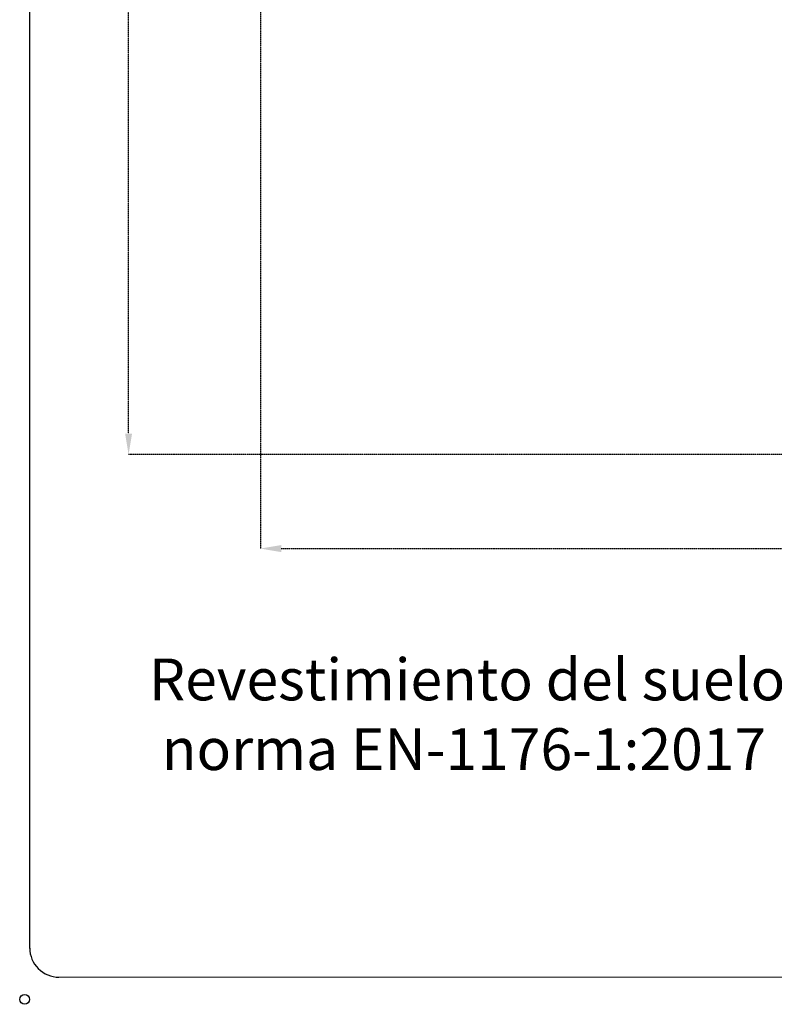
# Model space of a CAD drawing. Units: millimetres. Extents: x 330177 to 350114, y 46670 to 60844.
# Drawn here: x 330177 to 333787, y 46670 to 51378 of the extents above; entities that cross this region are included whole.
import ezdxf

# ---------------------------------------------------------------- set-up
doc = ezdxf.new("R2010")
doc.units = ezdxf.units.MM
doc.header["$PDSIZE"] = -1
doc.linetypes.add('HIDDEN', pattern=[1.905, 1.27, -0.635])
doc.layers.add('COTAS', color=7, linetype='Continuous')
doc.styles.add('ROMANS8', font='romans.shx')
doc.dimstyles.new('ISO-25$0', dxfattribs={"dimtxt": 2.5, "dimasz": 2.5, "dimexe": 1.25, "dimexo": 0.625, "dimtad": 1, "dimtxsty": 'Standard', "dimcen": 2.5, "dimadec": 0, "dimazin": 0, "dimtfac": 1, "dimtmove": 0, "dimatfit": 3, "dimfxl": 1, "dimarcsym": 0})

# ---------------------------------------------------------------- blocks, each defined once
blk = doc.blocks.new('A-3 PROYECTO')
at = {"color": 7, "linetype": 'Continuous'}
blk.add_line((21258.236, 23380.183), (21258.236, 23655.066), dxfattribs=at)
at = {"color": 6, "linetype": 'Continuous'}
blk.add_circle((21257.747, 23375.312, 6506.874), 0.475, dxfattribs=at)
at = {"color": 7, "linetype": 'Continuous'}
blk.add_arc((21261.022, 23380.22), 2.786, 180, 270.005, dxfattribs=at)
at = {"layer": 'COTAS', "color": 7, "linetype": 'Continuous', "lineweight": 0}
blk.add_line((21261.022, 23377.434), (21473.818, 23377.434), dxfattribs=at)
blk = doc.blocks.new('*D231')
at = {"color": 0, "linetype": 'HIDDEN', "lineweight": -2, "transparency": 16777216}
for p, q in [((341005.4, 54609.9), (341005.4, 48848)), ((331328.2, 54220.2), (331328.2, 48848)), ((331428.2, 48849), (335724.4, 48849)), ((340905.4, 48849), (336609.2, 48849))]:
    blk.add_line(p, q, dxfattribs=at)
at = {"color": 0, "linetype": 'HIDDEN', "transparency": 16777216}
for points in [[(331428.2, 48865.7), (331428.2, 48832.3), (331328.2, 48849)], [(340905.4, 48865.7), (340905.4, 48832.3), (341005.4, 48849)]]:
    blk.add_solid(points, dxfattribs=at)
at = {"layer": 'Defpoints', "color": 0, "linetype": 'HIDDEN', "transparency": 16777216}
for p in [(341005.4, 54610.9), (331328.2, 54221.2), (341005.4, 48849)]:
    blk.add_point(p, dxfattribs=at)
at = {"color": 7, "linetype": 'HIDDEN', "transparency": 16777216, "insert": (336166.8, 48849), "char_height": 160, "attachment_point": 5, "style": 'ROMANS8'}
blk.add_mtext('9,68m.', dxfattribs=at)
blk = doc.blocks.new('*D232')
at = {"color": 0, "linetype": 'HIDDEN', "lineweight": -2, "transparency": 16777216}
for p, q in [((337210.3, 56205.9), (330696.8, 56205.9)), ((330697.8, 56105.9), (330697.8, 52897.5)), ((330697.8, 49398.5), (330697.8, 52607)), ((336990.8, 49298.5), (330696.8, 49298.5))]:
    blk.add_line(p, q, dxfattribs=at)
at = {"color": 0, "linetype": 'HIDDEN', "transparency": 16777216}
for points in [[(330681.1, 56105.9), (330714.5, 56105.9), (330697.8, 56205.9)], [(330681.1, 49398.5), (330714.5, 49398.5), (330697.8, 49298.5)]]:
    blk.add_solid(points, dxfattribs=at)
at = {"layer": 'Defpoints', "color": 0, "linetype": 'HIDDEN', "transparency": 16777216}
for p in [(337211.3, 56205.9), (330697.8, 49298.5), (336991.8, 49298.5)]:
    blk.add_point(p, dxfattribs=at)
at = {"color": 7, "linetype": 'HIDDEN', "transparency": 16777216, "insert": (330697.8, 52752.2), "char_height": 160, "attachment_point": 5, "style": 'ROMANS8'}
blk.add_mtext('6,91m.', dxfattribs=at)

msp = doc.modelspace()

# ---------------------------------------------------------------- block references
at = {"xscale": 50, "yscale": 50, "zscale": 50}
msp.add_blockref('A-3 PROYECTO', (-732686.758, -1122071.976, -376378.025), dxfattribs=at)

# ---------------------------------------------------------------- texts
at = {"layer": 'COTAS', "color": 7, "insert": (330795.44, 48323.355), "char_height": 200, "attachment_point": 1, "style": 'ROMANS8'}
msp.add_mtext_dynamic_manual_height_columns('{\\fVerdana|b0|i0|c0|p34;Revestimiento del suelo según\\P norma EN-1176-1:2017}', width=4240.85017, gutter_width=12.5, heights=[715.141], dxfattribs=at)

# ---------------------------------------------------------------- dimensions: what is measured, and where the dimension line sits
at = {"color": 7, "linetype": 'HIDDEN'}
dim = msp.add_linear_dim(base=(330697.791, 49298.532), p1=(337211.257, 56205.934), p2=(336991.757, 49298.532), angle=90, dimstyle='ISO-25$0', override={"dimtxt": 160, "dimasz": 100, "dimexe": 1, "dimexo": 1, "dimgap": 50, "dimtad": 0, "dimtih": 1, "dimtoh": 1, "dimlfac": 0.001, "dimzin": 0, "dimpost": 'm.', "dimtxsty": 'ROMANS8', "dimclrt": 7, "dimadec": 2, "dimtzin": 0}, dxfattribs=at)
dim.commit()
dim.dimension.update_dxf_attribs({"geometry": '*D232', "text_midpoint": (330697.791, 52752.233)})
dim = msp.add_linear_dim(base=(341005.42, 48849.013), p1=(331328.169, 54221.234), p2=(341005.42, 54610.934), dimstyle='ISO-25$0', override={"dimtxt": 160, "dimasz": 100, "dimexe": 1, "dimexo": 1, "dimgap": 50, "dimtad": 0, "dimtih": 1, "dimtoh": 1, "dimlfac": 0.001, "dimzin": 0, "dimpost": 'm.', "dimtxsty": 'ROMANS8', "dimclrt": 7, "dimadec": 2, "dimtzin": 0}, dxfattribs=at)
dim.commit()
dim.dimension.update_dxf_attribs({"geometry": '*D231', "text_midpoint": (336166.795, 48849.013)})

doc.saveas('drawing.dxf')
